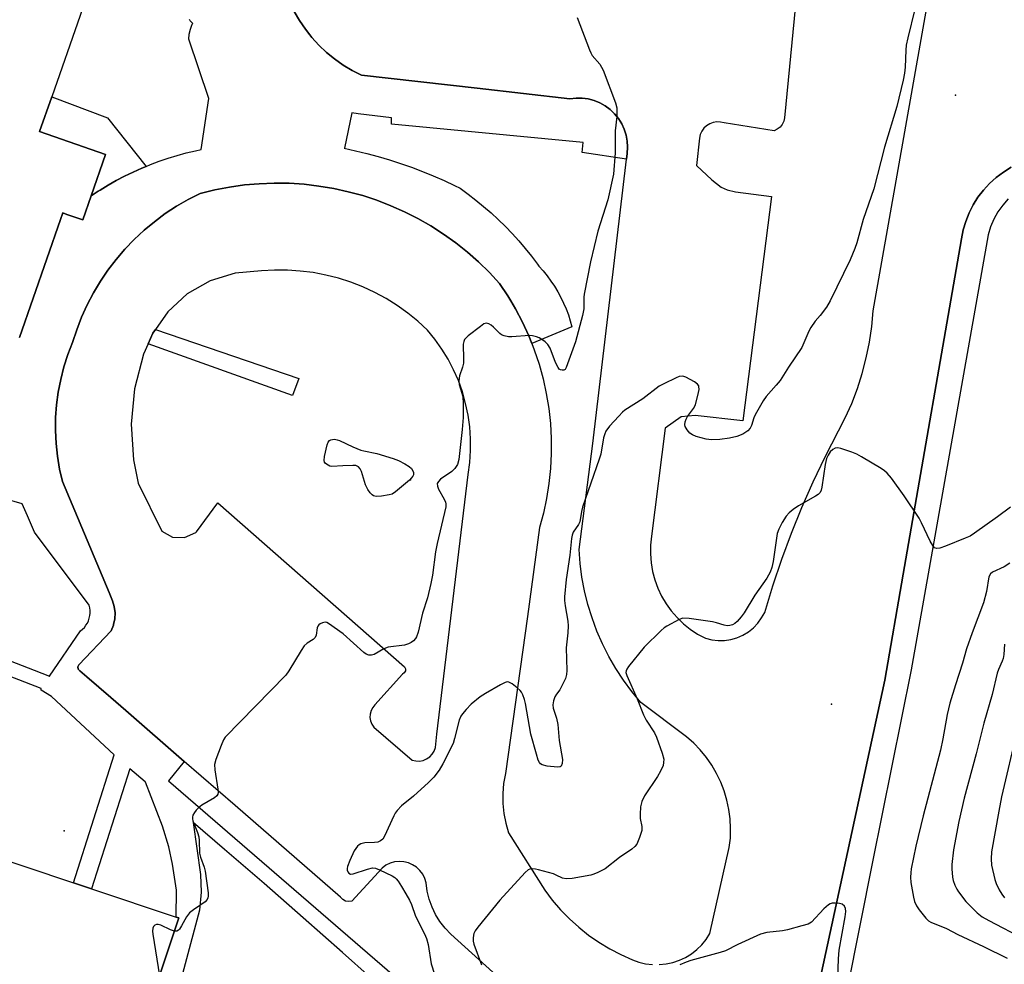
# Model space of a CAD drawing. Units: inches. Extents: x 1315759 to 1321759, y 485449 to 489449.
# Drawn here: x 1316641 to 1316911, y 488822 to 489081 of the extents above; entities that cross this region are included whole.
import ezdxf

# ---------------------------------------------------------------- set-up
doc = ezdxf.new("R2010")
doc.units = ezdxf.units.IN
doc.header["$MEASUREMENT"] = 0
for name, color, linetype in [('BLDG-Footprint', 5, 'Continuous'), ('CULTRL-Pad', 6, 'Continuous'), ('ELEV-Spot Elevation', 7, 'Continuous'), ('TRANS-Non Street Sidewalk', 7, 'Continuous'), ('TRANS-Parking Lot', 4, 'Continuous'), ('TRANS-Street Sidewalk', 7, 'Continuous'), ('Undefined', 1, 'Continuous')]:
    doc.layers.add(name, color=color, linetype=linetype)

msp = doc.modelspace()

# ---------------------------------------------------------------- linework, layer by layer
at = {"layer": 'BLDG-Footprint', "elevation": 248.87}
msp.add_lwpolyline([(1316556.28, 488871.16), (1316614.15, 488851.81), (1316616.17, 488857.88), (1316656.06, 488844.54), (1316661.01, 488842.89), (1316684.2, 488835.14), (1316684.92, 488834.9), (1316673.64, 488801.16), (1316606.13, 488823.73), (1316610.98, 488838.24), (1316605.67, 488840.02), (1316589.53, 488845.41), (1316585.73, 488846.68), (1316585.53, 488846.75), (1316587.8, 488853.55), (1316549.76, 488866.26), (1316551.88, 488872.63)], close=True, dxfattribs=at)
at = {"layer": 'BLDG-Footprint'}
msp.add_polyline3d([(1316673.4, 489126.86, 249.84), (1316650.07, 489059.89, 249.84), (1316646.77, 489050.41, 249.84), (1316664.83, 489044.12, 249.84), (1316660.86, 489032.72, 249.84), (1316658.57, 489026.15, 249.84), (1316654.19, 489027.68, 249.84), (1316653.13, 489028.05, 249.84), (1316652.5, 489026.23, 249.84), (1316641.25, 488993.92, 249.84)], dxfattribs=at)
at = {"layer": 'CULTRL-Pad'}
msp.add_lwpolyline([(1316662.79, 489034), (1316660.86, 489032.72), (1316664.83, 489044.12), (1316646.77, 489050.41), (1316650.07, 489059.89), (1316665.33, 489054.1), (1316675.93, 489040.83), (1316674.74, 489040.34), (1316672.38, 489039.28), (1316670.06, 489038.15), (1316667.77, 489036.95), (1316665.53, 489035.68), (1316663.32, 489034.34)], close=True, dxfattribs=at)
at = {"layer": 'ELEV-Spot Elevation'}
for p in [(1316897.81, 489060.33, 245.3), (1316748.43, 488954.94, 249.01), (1316863.84, 488893.49, 243.16), (1316653.47, 488858.73, 248.65)]:
    msp.add_point(p, dxfattribs=at)
at = {"layer": 'TRANS-Non Street Sidewalk'}
msp.add_lwpolyline([(1316676.52, 488992.23), (1316677.78, 488995.12), (1316678.5, 488996.16), (1316717.79, 488982.73), (1316716.11, 488978.01)], close=True, dxfattribs=at)
for points in [[(1316716.55, 489083.22, 0), (1316718, 489080.75, 0), (1316719.62, 489078.39, 0), (1316720.83, 489076.87, 0), (1316721.4, 489076.14, 0), (1316723.34, 489074.03, 0), (1316725.42, 489072.06, 0), (1316727.64, 489070.25, 0), (1316729.98, 489068.59, 0), (1316732.43, 489067.11, 0), (1316734.98, 489065.8, 0), (1316766.71, 489062.23, 0), (1316792.14, 489059.36, 0), (1316793.81, 489059.55, 0), (1316795.49, 489059.53, 0), (1316797.16, 489059.3, 0), (1316798.78, 489058.86, 0), (1316800.34, 489058.22, 0), (1316801.81, 489057.4, 0), (1316803.16, 489056.4, 0), (1316804.38, 489055.24, 0), (1316805.44, 489053.93, 0), (1316806.34, 489052.51, 0), (1316807.04, 489050.98, 0), (1316807.56, 489049.37, 0), (1316807.87, 489047.72, 0), (1316807.96, 489046.19, 0), (1316807.97, 489046.04, 0), (1316807.85, 489044.36, 0), (1316807.66, 489042.76, 0), (1316795.47, 489044.61, 0), (1316795.8, 489047.36, 0), (1316743.18, 489052.42, 0), (1316743.27, 489054.1, 0), (1316734.06, 489055.24, 0), (1316732.36, 489055.45, 0), (1316730.33, 489045.81, 0), (1316730.23, 489045.8, 0), (1316733.36, 489045.12, 0), (1316736.48, 489044.37, 0), (1316739.58, 489043.53, 0), (1316742.65, 489042.62, 0), (1316745.7, 489041.63, 0), (1316748.73, 489040.56, 0), (1316751.73, 489039.42, 0), (1316754.69, 489038.21, 0), (1316757.63, 489036.92, 0), (1316760.54, 489035.56, 0), (1316762.04, 489034.82, 0), (1316764.23, 489033.23, 0), (1316766.38, 489031.57, 0), (1316768.47, 489029.86, 0), (1316770.52, 489028.08, 0), (1316772.51, 489026.24, 0), (1316774.44, 489024.34, 0), (1316776.32, 489022.39, 0), (1316778.14, 489020.38, 0), (1316779.9, 489018.32, 0), (1316781.6, 489016.2, 0), (1316783.23, 489014.04, 0), (1316783.65, 489013.47, 0), (1316784.81, 489012.17, 0), (1316785.91, 489010.81, 0), (1316786.94, 489009.41, 0), (1316787.91, 489007.96, 0), (1316788.81, 489006.47, 0), (1316789.64, 489004.93, 0), (1316790.4, 489003.37, 0), (1316791.09, 489001.76, 0), (1316791.71, 489000.13, 0), (1316792.24, 488998.48, 0), (1316792.68, 488996.89, 0), (1316781.69, 488992.28, 0), (1316780.87, 488994.36, 0), (1316779.16, 488998.11, 0), (1316777.24, 489001.77, 0), (1316775.95, 489003.95, 0), (1316775.14, 489005.32, 0), (1316772.84, 489008.75, 0), (1316770.06, 489011.76, 0), (1316767.12, 489014.63, 0), (1316764.04, 489017.34, 0), (1316760.83, 489019.89, 0), (1316757.49, 489022.28, 0), (1316754.04, 489024.5, 0), (1316750.48, 489026.53, 0), (1316746.82, 489028.39, 0), (1316743.07, 489030.05, 0), (1316739.24, 489031.53, 0), (1316735.35, 489032.81, 0), (1316731.39, 489033.89, 0), (1316727.38, 489034.77, 0), (1316723.33, 489035.44, 0), (1316719.26, 489035.91, 0), (1316715.16, 489036.18, 0), (1316711.06, 489036.23, 0), (1316706.96, 489036.08, 0), (1316702.88, 489035.72, 0), (1316698.81, 489035.15, 0), (1316694.78, 489034.38, 0), (1316690.8, 489033.41, 0), (1316687.5, 489031.74, 0), (1316684.3, 489029.89, 0), (1316681.21, 489027.87, 0), (1316678.24, 489025.67, 0), (1316675.39, 489023.31, 0), (1316672.69, 489020.79, 0), (1316670.13, 489018.13, 0), (1316667.73, 489015.32, 0), (1316665.48, 489012.39, 0), (1316663.41, 489009.33, 0), (1316661.51, 489006.16, 0), (1316659.79, 489002.88, 0), (1316658.26, 488999.52, 0), (1316656.93, 488996.08, 0), (1316655.79, 488992.56, 0), (1316654.51, 488989.26, 0), (1316653.42, 488985.9, 0), (1316652.54, 488982.47, 0), (1316651.87, 488979, 0), (1316651.41, 488975.5, 0), (1316651.15, 488971.97, 0), (1316651.11, 488968.43, 0), (1316651.28, 488964.9, 0), (1316651.66, 488961.39, 0), (1316652.25, 488957.9, 0), (1316653.05, 488954.45, 0), (1316665.8, 488924.08, 0), (1316666.74, 488921.82, 0), (1316667.23, 488920.19, 0), (1316667.43, 488918.5, 0), (1316667.36, 488916.81, 0), (1316667.03, 488915.34, 0), (1316666.99, 488915.14, 0), (1316666.36, 488913.56, 0), (1316657.49, 488904.28, 0), (1316657.25, 488903.7, 0), (1316657.35, 488903.08, 0), (1316657.75, 488902.61, 0), (1316659.67, 488900.95, 0), (1316666.25, 488895.26, 0), (1316670.37, 488891.69, 0), (1316686.43, 488877.79, 0), (1316682.08, 488872.42, 0), (1316775.05, 488792.21, 0)], [(1316641.25, 488993.92, 0), (1316652.5, 489026.23, 0), (1316653.13, 489028.05, 0), (1316654.19, 489027.68, 0), (1316658.57, 489026.15, 0), (1316660.86, 489032.72, 0), (1316662.79, 489034, 0), (1316663.32, 489034.34, 0), (1316665.53, 489035.68, 0), (1316667.77, 489036.95, 0), (1316670.06, 489038.15, 0), (1316672.38, 489039.28, 0), (1316674.74, 489040.34, 0), (1316675.93, 489040.83, 0), (1316677.12, 489041.32, 0), (1316679.54, 489042.23, 0), (1316681.98, 489043.07, 0), (1316684.45, 489043.82, 0), (1316686.94, 489044.5, 0), (1316689.45, 489045.11, 0), (1316691.04, 489045.45, 0), (1316693.18, 489059.38, 0), (1316687.7, 489075.69, 0), (1316687.8, 489077.09, 0), (1316688.11, 489078.45, 0), (1316688.61, 489079.75, 0), (1316688.74, 489079.98, 0), (1316688.38, 489080.3, 0), (1316688.06, 489080.68, 0), (1316687.82, 489081.1, 0)], [(1316606.13, 488823.73, 0), (1316673.64, 488801.16, 0), (1316684.92, 488834.9, 0), (1316684.2, 488835.14, 0), (1316684.26, 488842.46, 0), (1316683.22, 488849.6, 0), (1316682.16, 488854.42, 0), (1316680.41, 488860.06, 0), (1316675.83, 488872.09, 0), (1316675.68, 488872.22, 0), (1316671.47, 488875.75, 0), (1316661.01, 488842.89, 0), (1316656.06, 488844.54, 0), (1316667.21, 488879.56, 0), (1316650.02, 488895.54, 0), (1316647.19, 488897.32, 0), (1316647.18, 488897.79, 0), (1316614.1, 488910.55, 0)], [(1316737.37, 488818.63, 0), (1316729.76, 488825.44, 0), (1316719.05, 488834.92, 0), (1316708.28, 488844.33, 0), (1316697.47, 488853.69, 0), (1316688.87, 488861.04, 0), (1316690.9, 488846.81, 0), (1316691, 488842, 0), (1316690.56, 488837.06, 0), (1316682.36, 488806.22, 0)]]:
    msp.add_polyline3d(points, dxfattribs=at)
msp.add_polyline3d([(1316626.76, 488952.78, 0), (1316615.34, 488914.36, 0), (1316649.03, 488901.36, 0), (1316649.38, 488901.18, 0), (1316649.44, 488901.14, 0), (1316657.98, 488913.54, 0), (1316658.53, 488914, 0), (1316659.03, 488914.51, 0), (1316659.47, 488915.08, 0), (1316659.84, 488915.69, 0), (1316660.14, 488916.34, 0), (1316660.37, 488917.02, 0), (1316660.52, 488917.72, 0), (1316660.59, 488918.44, 0), (1316660.58, 488919.15, 0), (1316660.49, 488919.87, 0), (1316660.32, 488920.56, 0), (1316645.37, 488940.55, 0), (1316643.41, 488945.08, 0), (1316641.99, 488948.36, 0)], close=True, dxfattribs=at)
at = {"layer": 'TRANS-Parking Lot'}
for points in [[(1316859.3, 489139.64, 0), (1316850.96, 489054.14, 0), (1316850.76, 489053.2, 0), (1316850.34, 489052.33, 0), (1316849.74, 489051.57, 0), (1316848.98, 489050.98, 0), (1316848.1, 489050.57, 0), (1316834.41, 489052.71, 0), (1316833.43, 489052.96, 0), (1316832.42, 489053.01, 0), (1316831.41, 489052.85, 0), (1316830.46, 489052.5, 0), (1316829.6, 489051.97, 0), (1316828.85, 489051.28, 0), (1316828.26, 489050.46, 0), (1316827.85, 489049.53, 0), (1316827.62, 489048.54, 0), (1316826.82, 489041.02, 0), (1316831.05, 489037.15, 0), (1316833.63, 489035.17, 0), (1316835.27, 489034.41, 0), (1316837.54, 489033.83, 0), (1316847.38, 489032.53, 0), (1316839.57, 488971.1, 0), (1316826.51, 488972.59, 0), (1316822.6, 488972.16, 0), (1316818.29, 488969.06, 0), (1316814.52, 488939.46, 0), (1316814.26, 488937.06, 0), (1316814.22, 488934.64, 0), (1316814.4, 488932.23, 0), (1316814.8, 488929.85, 0), (1316815.42, 488927.51, 0), (1316816.24, 488925.24, 0), (1316817.27, 488923.05, 0), (1316818.5, 488920.97, 0), (1316819.91, 488919.01, 0), (1316821.5, 488917.18, 0), (1316823.24, 488915.51, 0), (1316825.13, 488914, 0), (1316827.16, 488912.68, 0), (1316829.29, 488911.54, 0), (1316831, 488911.11, 0), (1316832.75, 488910.9, 0), (1316834.51, 488910.93, 0), (1316836.25, 488911.19, 0), (1316837.94, 488911.67, 0), (1316839.56, 488912.38, 0), (1316841.07, 488913.29, 0), (1316842.44, 488914.39, 0), (1316843.66, 488915.66, 0), (1316844.7, 488917.08, 0), (1316845.55, 488918.62, 0), (1316847.77, 488925.93, 0), (1316850.21, 488933.16, 0), (1316852.87, 488940.31, 0), (1316855.75, 488947.39, 0), (1316858.83, 488954.37, 0), (1316862.12, 488961.26, 0), (1316867.62, 488971.92, 0), (1316869.4, 488975.89, 0), (1316870.97, 488979.96, 0), (1316872.3, 488984.11, 0), (1316873.4, 488988.33, 0), (1316874.26, 488992.61, 0), (1316874.88, 488996.92, 0), (1316875.26, 489001.27, 0), (1316892.88, 489100.94, 0)], [(1316816.64, 488822.1, 0), (1316818.51, 488822.28, 0), (1316820.36, 488822.68, 0), (1316822.14, 488823.28, 0), (1316823.85, 488824.08, 0), (1316825.45, 488825.07, 0), (1316826.94, 488826.23, 0), (1316828.28, 488827.55, 0), (1316829.47, 488829.02, 0), (1316830.48, 488830.61, 0), (1316835.84, 488854.19, 0), (1316836.12, 488856.79, 0), (1316836.2, 488859.4, 0), (1316836.07, 488862.02, 0), (1316835.73, 488864.61, 0), (1316835.18, 488867.17, 0), (1316834.43, 488869.68, 0), (1316833.49, 488872.12, 0), (1316832.36, 488874.48, 0), (1316831.04, 488876.73, 0), (1316829.55, 488878.88, 0), (1316827.89, 488880.91, 0), (1316826.08, 488882.79, 0), (1316824.12, 488884.53, 0), (1316811.55, 488893.96, 0), (1316809.1, 488896.92, 0), (1316806.82, 488900.01, 0), (1316804.72, 488903.22, 0), (1316802.8, 488906.54, 0), (1316801.07, 488909.97, 0), (1316799.54, 488913.48, 0), (1316798.2, 488917.08, 0), (1316797.07, 488920.75, 0), (1316796.14, 488924.48, 0), (1316795.43, 488928.25, 0), (1316794.93, 488932.05, 0), (1316794.64, 488935.88, 0), (1316798.45, 488964.93, 0), (1316807.66, 489042.76, 0), (1316807.85, 489044.36, 0), (1316807.97, 489046.04, 0), (1316807.96, 489046.19, 0), (1316807.87, 489047.72, 0), (1316807.56, 489049.37, 0), (1316807.04, 489050.98, 0), (1316806.34, 489052.51, 0), (1316805.44, 489053.93, 0), (1316804.38, 489055.24, 0), (1316803.16, 489056.4, 0), (1316801.81, 489057.4, 0), (1316800.34, 489058.22, 0), (1316798.78, 489058.86, 0), (1316797.16, 489059.3, 0), (1316795.49, 489059.53, 0), (1316793.81, 489059.55, 0), (1316792.14, 489059.36, 0), (1316766.71, 489062.23, 0), (1316734.98, 489065.8, 0), (1316732.43, 489067.11, 0), (1316729.98, 489068.59, 0), (1316727.64, 489070.25, 0), (1316725.42, 489072.06, 0), (1316723.34, 489074.03, 0), (1316721.4, 489076.14, 0), (1316720.83, 489076.87, 0), (1316719.62, 489078.39, 0), (1316718, 489080.75, 0), (1316716.55, 489083.22, 0)], [(1316913.09, 489040.58, 0), (1316910.99, 489039.28, 0), (1316909.02, 489037.79, 0), (1316907.19, 489036.13, 0), (1316905.51, 489034.31, 0), (1316904.01, 489032.35, 0), (1316902.69, 489030.26, 0), (1316901.57, 489028.06, 0), (1316900.66, 489025.76, 0), (1316899.95, 489023.4, 0), (1316899.46, 489020.98, 0), (1316883.49, 488929.09, 0), (1316878.44, 488900.05, 0), (1316855.61, 488794.66, 0)], [(1316798.89, 488794.84, 0), (1316759.48, 488830.44, 0), (1316757.91, 488832.1, 0), (1316756.52, 488833.9, 0), (1316755.33, 488835.84, 0), (1316754.33, 488837.89, 0), (1316753.56, 488840.03, 0), (1316753.01, 488842.24, 0), (1316752.69, 488844.5, 0), (1316752.33, 488845.72, 0), (1316751.77, 488846.87, 0), (1316751.01, 488847.9, 0), (1316750.08, 488848.78, 0), (1316749.02, 488849.49, 0), (1316747.85, 488850, 0), (1316746.61, 488850.3, 0), (1316745.33, 488850.38, 0), (1316744.06, 488850.24, 0), (1316742.83, 488849.87, 0), (1316741.69, 488849.31, 0), (1316740.66, 488848.55, 0), (1316732.33, 488839.5, 0), (1316731.46, 488839.38, 0), (1316730.6, 488839.53, 0), (1316729.84, 488839.94, 0), (1316729.23, 488840.57, 0), (1316700.41, 488865.69, 0), (1316686.43, 488877.79, 0), (1316670.37, 488891.69, 0), (1316666.25, 488895.26, 0), (1316659.67, 488900.95, 0), (1316657.75, 488902.61, 0), (1316657.35, 488903.08, 0), (1316657.25, 488903.7, 0), (1316657.49, 488904.28, 0), (1316666.36, 488913.56, 0), (1316666.99, 488915.14, 0), (1316667.03, 488915.34, 0), (1316667.36, 488916.81, 0), (1316667.43, 488918.5, 0), (1316667.23, 488920.19, 0), (1316666.74, 488921.82, 0), (1316665.8, 488924.08, 0), (1316653.05, 488954.45, 0), (1316652.25, 488957.9, 0), (1316651.66, 488961.39, 0), (1316651.28, 488964.9, 0), (1316651.11, 488968.43, 0), (1316651.15, 488971.97, 0), (1316651.41, 488975.5, 0), (1316651.87, 488979, 0), (1316652.54, 488982.47, 0), (1316653.42, 488985.9, 0), (1316654.51, 488989.26, 0), (1316655.79, 488992.56, 0), (1316656.93, 488996.08, 0), (1316658.26, 488999.52, 0), (1316659.79, 489002.88, 0), (1316661.51, 489006.16, 0), (1316663.41, 489009.33, 0), (1316665.48, 489012.39, 0), (1316667.73, 489015.32, 0), (1316670.13, 489018.13, 0), (1316672.69, 489020.79, 0), (1316675.39, 489023.31, 0), (1316678.24, 489025.67, 0), (1316681.21, 489027.87, 0), (1316684.3, 489029.89, 0), (1316687.5, 489031.74, 0), (1316690.8, 489033.41, 0), (1316694.78, 489034.38, 0), (1316698.81, 489035.15, 0), (1316702.88, 489035.72, 0), (1316706.96, 489036.08, 0), (1316711.06, 489036.23, 0), (1316715.16, 489036.18, 0), (1316719.26, 489035.91, 0), (1316723.33, 489035.44, 0), (1316727.38, 489034.77, 0), (1316731.39, 489033.89, 0), (1316735.35, 489032.81, 0), (1316739.24, 489031.53, 0), (1316743.07, 489030.05, 0), (1316746.82, 489028.39, 0), (1316750.48, 489026.53, 0), (1316754.04, 489024.5, 0), (1316757.49, 489022.28, 0), (1316760.83, 489019.89, 0), (1316764.04, 489017.34, 0), (1316767.12, 489014.63, 0), (1316770.06, 489011.76, 0), (1316772.84, 489008.75, 0), (1316775.14, 489005.32, 0), (1316775.95, 489003.95, 0), (1316777.24, 489001.77, 0), (1316779.16, 488998.11, 0), (1316780.87, 488994.36, 0), (1316781.69, 488992.28, 0), (1316782.38, 488990.52, 0), (1316783.69, 488986.6, 0), (1316784.79, 488982.62, 0), (1316785.67, 488978.59, 0), (1316786.34, 488974.51, 0), (1316786.79, 488970.41, 0), (1316787.02, 488966.29, 0), (1316787.03, 488962.16, 0), (1316786.82, 488958.04, 0), (1316786.39, 488953.93, 0), (1316785.74, 488949.85, 0), (1316784.88, 488945.82, 0), (1316783.8, 488941.83, 0), (1316780.47, 488917.48, 0), (1316774.45, 488874.43, 0), (1316773.97, 488871.74, 0), (1316773.74, 488869.01, 0), (1316773.76, 488866.28, 0), (1316774.02, 488863.55, 0), (1316774.53, 488860.87, 0), (1316775.29, 488858.24, 0), (1316785.23, 488842.52, 0), (1316787.31, 488839.76, 0), (1316789.57, 488837.14, 0), (1316791.99, 488834.67, 0), (1316794.55, 488832.36, 0), (1316797.26, 488830.21, 0), (1316800.1, 488828.24, 0), (1316803.06, 488826.46, 0), (1316806.13, 488824.86, 0), (1316809.29, 488823.46, 0), (1316811.05, 488822.81, 0), (1316812.88, 488822.36, 0), (1316814.75, 488822.12, 0)]]:
    msp.add_polyline3d(points, dxfattribs=at)
msp.add_polyline3d([(1316714.68, 489012.37, 0), (1316711.12, 489012.38, 0), (1316707.57, 489012.17, 0), (1316700.39, 489011.57, 0), (1316693.51, 489009.44, 0), (1316687.25, 489005.86, 0), (1316681.92, 489001.01, 0), (1316678.5, 488996.16, 0), (1316677.78, 488995.12, 0), (1316676.52, 488992.23, 0), (1316675.27, 488989.34, 0), (1316672.77, 488979.89, 0), (1316671.83, 488970.16, 0), (1316672.46, 488960.41, 0), (1316673.75, 488953.99, 0), (1316680.22, 488940.84, 0), (1316683.17, 488939.24, 0), (1316686.52, 488939.12, 0), (1316689.58, 488940.53, 0), (1316689.74, 488940.66, 0), (1316695.64, 488948.59, 0), (1316746.82, 488903.71, 0), (1316747.06, 488903.17, 0), (1316747.03, 488902.57, 0), (1316746.74, 488902.06, 0), (1316746.26, 488901.71, 0), (1316738.7, 488893.26, 0), (1316738.08, 488892.53, 0), (1316737.64, 488891.69, 0), (1316737.38, 488890.77, 0), (1316737.32, 488889.82, 0), (1316737.47, 488888.87, 0), (1316737.81, 488887.98, 0), (1316738.34, 488887.19, 0), (1316748.88, 488878.14, 0), (1316749.88, 488877.9, 0), (1316750.9, 488877.88, 0), (1316751.91, 488878.06, 0), (1316752.85, 488878.45, 0), (1316753.7, 488879.03, 0), (1316754.41, 488879.76, 0), (1316754.96, 488880.63, 0), (1316755.31, 488881.59, 0), (1316755.67, 488885.22, 0), (1316764.24, 488956.43, 0), (1316764.68, 488959.67, 0), (1316764.9, 488962.93, 0), (1316764.9, 488966.2, 0), (1316764.67, 488969.46, 0), (1316764.22, 488972.69, 0), (1316763.55, 488975.89, 0), (1316762.66, 488979.04, 0), (1316761.55, 488982.11, 0), (1316760.24, 488985.1, 0), (1316758.73, 488988, 0), (1316757.02, 488990.78, 0), (1316755.12, 488993.44, 0), (1316753.05, 488995.97, 0), (1316750.43, 488998.38, 0), (1316747.67, 489000.62, 0), (1316744.78, 489002.7, 0), (1316741.76, 489004.58, 0), (1316738.63, 489006.28, 0), (1316735.41, 489007.78, 0), (1316732.09, 489009.08, 0), (1316728.7, 489010.16, 0), (1316725.26, 489011.04, 0), (1316721.76, 489011.7, 0), (1316718.23, 489012.15, 0)], close=True, dxfattribs=at)
at = {"layer": 'TRANS-Street Sidewalk'}
for points in [[(1316855.61, 488794.66, 0), (1316878.44, 488900.05, 0), (1316883.49, 488929.09, 0), (1316899.46, 489020.98, 0), (1316899.95, 489023.4, 0), (1316900.66, 489025.76, 0), (1316901.57, 489028.06, 0), (1316902.69, 489030.26, 0), (1316904.01, 489032.35, 0), (1316905.51, 489034.31, 0), (1316907.19, 489036.13, 0), (1316909.02, 489037.79, 0), (1316910.99, 489039.28, 0), (1316913.09, 489040.58, 0)], [(1316912.32, 489031.9, 0), (1316910.79, 489030.21, 0), (1316909.45, 489028.36, 0), (1316908.33, 489026.38, 0), (1316907.44, 489024.28, 0), (1316906.78, 489022.09, 0), (1316885.65, 488902.89, 0), (1316875.13, 488850.3, 0), (1316868.14, 488815.37, 0), (1316862.81, 488793.1, 0), (1316862.03, 488789.83, 0), (1316857.48, 488770.83, 0), (1316851.33, 488742.8, 0), (1316846.94, 488722.84, 0), (1316843.56, 488703.38, 0), (1316843.12, 488700.91, 0), (1316839.48, 488680.01, 0), (1316837.42, 488668.13, 0), (1316836.64, 488663.69, 0), (1316828.65, 488617.81, 0)]]:
    msp.add_polyline3d(points, dxfattribs=at)
at = {"layer": 'Undefined'}
for points, elevation in [([(1316886.7, 489083.88), (1316884.78, 489076.06), (1316884.36, 489074.06), (1316884.24, 489072.62), (1316884.08, 489068.01), (1316883.9, 489066.36), (1316883.5, 489064.42), (1316881.74, 489057.23), (1316878.36, 489046.07), (1316875.46, 489034.65), (1316872.51, 489026.26), (1316870.77, 489019.91), (1316870.23, 489018.28), (1316869, 489015.26), (1316863.53, 489003.94), (1316862.52, 489002.26), (1316860.74, 489000)], 246), ([(1316794.09, 489081.62), (1316797.48, 489072.72), (1316797.84, 489071.91), (1316798.28, 489071.17), (1316800.33, 489068.79), (1316801.28, 489067.22), (1316804.68, 489058.23), (1316805.04, 489056.82), (1316805, 489054.48), (1316804.52, 489050.54), (1316804.57, 489044.49), (1316804.09, 489038.7), (1316802.52, 489031.66), (1316799.83, 489023.05), (1316797.75, 489014.68), (1316796.05, 489005.78), (1316795.97, 489004.96), (1316795.93, 489001.82), (1316795.61, 489000)], 248), ([(1316795.61, 489000), (1316793.63, 488992.74), (1316791.11, 488985.69), (1316790.8, 488985.18), (1316790.48, 488984.98), (1316790.04, 488984.94), (1316789.58, 488985.04), (1316789.2, 488985.3), (1316788.9, 488985.68), (1316788.17, 488987.12), (1316786.7, 488991.04), (1316786.11, 488992), (1316785.32, 488992.74), (1316784.42, 488993.4), (1316783.71, 488993.81), (1316782.95, 488994.11), (1316781.88, 488994.37), (1316781.06, 488994.46), (1316776.17, 488994.11), (1316775.3, 488994.16), (1316774.15, 488994.38), (1316773.35, 488994.69), (1316772.92, 488995), (1316771.19, 488996.78), (1316770.57, 488997.3), (1316769.92, 488997.7), (1316769.26, 488997.87), (1316768.54, 488997.64), (1316767.59, 488996.98), (1316764.26, 488994.37), (1316763.25, 488993.36), (1316763.02, 488992.88), (1316762.9, 488992.08), (1316763, 488988.02), (1316762.94, 488986.87), (1316762.68, 488985.79), (1316761.84, 488983.43), (1316761.64, 488982.1), (1316761.75, 488981.1), (1316762.74, 488977.73), (1316762.89, 488975.76), (1316762.83, 488972.05), (1316762.64, 488968.73), (1316761.66, 488960.48), (1316761.28, 488959.11), (1316760.58, 488958), (1316759.77, 488957.25), (1316756.7, 488955.09), (1316756.11, 488954.52), (1316755.78, 488953.89), (1316755.8, 488953.2), (1316756.08, 488952.4), (1316757.69, 488949.61), (1316758.04, 488948.85), (1316758.16, 488948.33), (1316758.14, 488947.52), (1316755.71, 488937.51), (1316755.33, 488935.24), (1316754.46, 488928.77), (1316754.01, 488926.5), (1316753.09, 488922.59), (1316751.76, 488918.39), (1316750.53, 488913.24), (1316750.09, 488911.91), (1316749.81, 488911.45), (1316749.27, 488910.86), (1316748.63, 488910.36), (1316747.93, 488909.96), (1316746.82, 488909.67), (1316742.33, 488909.07), (1316741.14, 488908.6), (1316738.44, 488907.09), (1316737.73, 488906.91), (1316737.02, 488906.89), (1316736.31, 488907.16), (1316735.64, 488907.65), (1316730.02, 488912.75), (1316725.94, 488915.6), (1316725.51, 488915.82), (1316725.06, 488915.9), (1316724.33, 488915.79), (1316723.65, 488915.5), (1316723.26, 488915.22), (1316722.99, 488914.83), (1316722.85, 488914.34), (1316722.56, 488912.41), (1316722.26, 488911.72), (1316721.79, 488911.18), (1316720.11, 488910.21), (1316719.31, 488909.42), (1316718.49, 488908.2), (1316715.09, 488902.61), (1316714.23, 488901.4), (1316697.63, 488884.4), (1316697.17, 488883.68), (1316696.5, 488882.1), (1316695.06, 488878.31), (1316694.71, 488876.94), (1316694.78, 488875.48), (1316695.66, 488870.15), (1316695.68, 488869.29), (1316695.57, 488868.8), (1316695.31, 488868.37), (1316694.71, 488867.84), (1316691.21, 488865.77), (1316690.28, 488865.09), (1316689.69, 488864.46), (1316689.19, 488863.77), (1316688.79, 488863.05), (1316688.66, 488862.55), (1316688.68, 488862.04), (1316688.8, 488861.51), (1316690.05, 488858.3), (1316690.41, 488857.11), (1316690.52, 488856.11), (1316690.59, 488852.65), (1316690.85, 488851.53), (1316691.84, 488848.81), (1316692.13, 488847.68), (1316692.93, 488841.76), (1316692.97, 488840.9), (1316692.91, 488840.37), (1316692.7, 488839.91), (1316692.13, 488839.33), (1316688.91, 488837.14), (1316687.82, 488836.25), (1316687.05, 488835.22), (1316685.69, 488832.71), (1316685.12, 488831.84), (1316684.79, 488831.51), (1316684.4, 488831.29), (1316683.71, 488831.26)], 248), ([(1316860.74, 489000), (1316859.39, 488998.44), (1316858.18, 488996.69), (1316857.64, 488995.67), (1316856.31, 488992.47), (1316855.68, 488991.19), (1316852.08, 488985.84), (1316849.78, 488982.18), (1316848.72, 488980.83), (1316845.98, 488977.78), (1316845.12, 488976.58), (1316842.92, 488972.71), (1316842.58, 488971.91), (1316841.9, 488969.81), (1316841.56, 488969.09), (1316840.91, 488968.34), (1316839.52, 488967.43), (1316837.88, 488966.8), (1316835.86, 488966.33), (1316833.25, 488965.95), (1316830.93, 488965.87), (1316829.52, 488966.06), (1316826.74, 488966.84), (1316825.7, 488967.26), (1316825.03, 488967.75), (1316824.3, 488968.59), (1316823.77, 488969.53), (1316823.68, 488970.02), (1316823.77, 488970.8), (1316824, 488971.58), (1316824.34, 488972.33), (1316826.05, 488974.51), (1316826.56, 488975.49), (1316827.39, 488978.89), (1316827.53, 488979.73), (1316827.51, 488980.5), (1316827.44, 488980.73), (1316827.15, 488981.12), (1316826.26, 488981.78), (1316823.92, 488983.04), (1316823.4, 488983.24), (1316822.87, 488983.34), (1316822.09, 488983.21), (1316821.3, 488982.9), (1316817.88, 488981.27), (1316816.61, 488980.58), (1316812.1, 488977.17), (1316807.22, 488973.98), (1316806.55, 488973.44), (1316805.54, 488972.42), (1316803.02, 488969.64), (1316802, 488968.28), (1316801.69, 488967.51), (1316801.39, 488966.42), (1316800.57, 488961.95), (1316800.2, 488960.59), (1316795.57, 488947.42), (1316795.3, 488946.3), (1316794.86, 488943.47), (1316794.52, 488942.69), (1316793.04, 488940.55), (1316792.73, 488939.74), (1316792.56, 488938.89), (1316792.16, 488934.26), (1316791.12, 488927.62), (1316790.64, 488922.88), (1316790.66, 488921.87), (1316790.81, 488920.45), (1316791.58, 488916.2), (1316791.7, 488914.94), (1316791.61, 488912.99), (1316791.13, 488908.87), (1316791.25, 488902.7), (1316791.2, 488901.57), (1316790.9, 488900.5), (1316790.05, 488898.69), (1316789.36, 488897.44), (1316788.44, 488896.17), (1316788.03, 488895.44), (1316787.62, 488894.35), (1316787.43, 488893.24), (1316787.55, 488892.41), (1316788.42, 488889.61), (1316788.79, 488887.9), (1316789.15, 488883.54), (1316790.09, 488878.28), (1316790.05, 488877.18), (1316789.78, 488876.52), (1316789.45, 488876.28), (1316788.73, 488876.19), (1316785.88, 488876.52), (1316784.54, 488876.83), (1316784.11, 488877.08), (1316783.8, 488877.45), (1316783.46, 488878.16), (1316782.94, 488879.75), (1316781.46, 488885.22), (1316779.99, 488893.67), (1316779.73, 488894.74), (1316779.26, 488896.03), (1316778.87, 488896.74), (1316778.52, 488897.17), (1316777.67, 488897.95), (1316776.32, 488899.03), (1316775.39, 488899.52), (1316774.91, 488899.56), (1316774.41, 488899.43), (1316773.13, 488898.78), (1316769.03, 488896.41), (1316767.55, 488895.46), (1316765.07, 488893.47), (1316763.65, 488891.98), (1316762.7, 488890.86), (1316762.22, 488890.14), (1316761.81, 488889.11), (1316760.54, 488884.1), (1316760.09, 488882.72), (1316757.28, 488877.16), (1316756.27, 488875.35), (1316754.82, 488873.49), (1316753.38, 488872.02), (1316749.25, 488868.22), (1316745.99, 488865.6), (1316744.76, 488864.32), (1316744.25, 488863.6), (1316743.83, 488862.83), (1316741.33, 488857.28), (1316740.84, 488856.46), (1316740.2, 488855.98), (1316739.44, 488855.68), (1316738.58, 488855.55), (1316735.92, 488855.45), (1316734.82, 488855.18), (1316734.34, 488854.93), (1316733.92, 488854.59), (1316733.42, 488853.96), (1316733, 488853.24), (1316731.77, 488850.6), (1316731.17, 488848.98), (1316731.08, 488848.45), (1316731.09, 488847.95), (1316731.24, 488847.53), (1316731.5, 488847.19), (1316732.02, 488846.92), (1316732.73, 488846.94), (1316736.64, 488848.27), (1316738.04, 488848.58), (1316738.86, 488848.49), (1316739.93, 488848.08), (1316743.37, 488846.41), (1316744.1, 488845.96), (1316744.51, 488845.58), (1316745.04, 488844.93), (1316745.98, 488843.49), (1316747.19, 488841.53), (1316748.17, 488839.73), (1316748.68, 488838.57), (1316749.83, 488835.37), (1316752.25, 488830.58), (1316752.85, 488829.22), (1316753.25, 488827.64), (1316754.13, 488822.29), (1316755, 488819.5)], 246), ([(1316912.88, 488947.4), (1316909.33, 488944.78), (1316903.08, 488940.33), (1316901.84, 488939.52), (1316900.53, 488938.92), (1316895.12, 488936.78), (1316893.52, 488936.24), (1316892.76, 488936.14), (1316892.12, 488936.34), (1316891.61, 488936.9), (1316890.93, 488938.16), (1316888.54, 488943.17), (1316887.86, 488944.42), (1316883.74, 488950.56), (1316880.26, 488955.39), (1316879.15, 488956.72), (1316878.39, 488957.38), (1316877.45, 488958.03), (1316872.1, 488961.28), (1316870.79, 488961.99), (1316869.44, 488962.51), (1316866.41, 488963.5), (1316865.59, 488963.67), (1316864.84, 488963.6), (1316864.21, 488963.27), (1316863.49, 488962.57), (1316862.92, 488961.73), (1316862.52, 488960.8), (1316862.15, 488959.11), (1316861.23, 488952.95), (1316861.03, 488952.11), (1316860.71, 488951.44), (1316860.2, 488950.9), (1316859.49, 488950.42), (1316854.84, 488947.8), (1316853.36, 488946.83), (1316852.25, 488945.85), (1316851.44, 488944.99), (1316850.31, 488943.28), (1316849.38, 488941.45), (1316848.98, 488940.2), (1316847.84, 488932.54), (1316847.5, 488930.92), (1316847.04, 488929.66), (1316846.09, 488927.98), (1316842.8, 488923.34), (1316839.95, 488918.52), (1316839.09, 488917.39), (1316837.97, 488916.11), (1316837.37, 488915.55), (1316836.7, 488915.17), (1316835.98, 488915), (1316835.22, 488914.96), (1316834.42, 488915.09), (1316832.29, 488915.74), (1316831.21, 488915.99), (1316824.83, 488916.91), (1316823.12, 488916.99), (1316822.07, 488916.68), (1316818.75, 488914.87), (1316818.02, 488914.38), (1316817.12, 488913.62), (1316812.48, 488909.04), (1316808.17, 488903.78), (1316807.72, 488903.07), (1316807.53, 488902.58), (1316807.51, 488902.11), (1316807.71, 488901.36), (1316810.56, 488894.9), (1316812.28, 488890.52), (1316813.06, 488889.08), (1316815.29, 488885.57), (1316815.9, 488884.44), (1316817.47, 488880.03), (1316817.87, 488878.36), (1316817.84, 488877.49), (1316817.67, 488876.63), (1316817, 488875.07), (1316816.14, 488873.61), (1316812.62, 488868.31), (1316811.81, 488866.78), (1316811.52, 488865.36), (1316811.37, 488863.29), (1316811.44, 488862.15), (1316811.81, 488859.95), (1316811.81, 488858.86), (1316811.26, 488856.93), (1316810.47, 488855.09), (1316809.95, 488854.44), (1316809.11, 488853.71), (1316805.77, 488851.49), (1316801.76, 488848.38), (1316799.77, 488847.31), (1316798.73, 488846.86), (1316797.91, 488846.62), (1316792.77, 488845.71), (1316791.08, 488845.57), (1316790.08, 488845.81), (1316788.4, 488846.64), (1316787.62, 488846.94), (1316783.55, 488848.11), (1316782.71, 488848.29), (1316781.89, 488848.36), (1316781.17, 488848.24), (1316780.73, 488848.06), (1316779.88, 488847.35), (1316772.93, 488839.75), (1316766.86, 488832.32), (1316766.17, 488831.38), (1316765.78, 488830.63), (1316765.67, 488830.13), (1316765.62, 488829.33), (1316765.66, 488828.52), (1316765.81, 488827.72), (1316767.92, 488822.01)], 244), ([(1316912.73, 488932.11), (1316911.15, 488931.11), (1316907.95, 488929.67), (1316907.43, 488929.21), (1316907.03, 488928.4), (1316906.32, 488924.31), (1316905.49, 488921.22), (1316902.42, 488913.02), (1316900.9, 488908.64), (1316899.76, 488904.72), (1316897.83, 488898.75), (1316896.32, 488893.74), (1316895.56, 488890.6), (1316894.38, 488883.95), (1316893.71, 488880.9), (1316888.97, 488862.87), (1316886.99, 488854.59), (1316885.73, 488848.36), (1316885.57, 488847.27), (1316885.52, 488846.11), (1316885.64, 488844.63), (1316886.34, 488840.57), (1316886.63, 488839.44), (1316887.15, 488838.23), (1316887.92, 488837.07), (1316889.69, 488834.86), (1316890.49, 488834.1), (1316891.09, 488833.73), (1316895.34, 488832), (1316898.51, 488830.32), (1316905.54, 488827.07), (1316911.97, 488823.83)], 242), ([(1316911.27, 488909.93), (1316911.07, 488907.08), (1316910.89, 488905.97), (1316910.62, 488905.21), (1316909.61, 488903.01), (1316909.26, 488901.97), (1316907.9, 488896.14), (1316905.64, 488888.24), (1316903.53, 488879.83), (1316900.2, 488867.72), (1316898.75, 488861.34), (1316897.29, 488853.54), (1316896.8, 488849.55), (1316896.8, 488848.38), (1316897, 488846.04), (1316897.18, 488845.19), (1316897.68, 488843.83), (1316898.18, 488842.78), (1316898.65, 488842.03), (1316900.66, 488839.43), (1316903.76, 488836.32), (1316905.18, 488835.17), (1316906.96, 488834.16), (1316916.72, 488829.08)], 240), ([(1316914.73, 488886.33), (1316910.49, 488868.07), (1316909.7, 488864.19), (1316907.72, 488852.98), (1316907.58, 488851.09), (1316907.74, 488849.39), (1316908.61, 488845.42), (1316909, 488844.37), (1316909.85, 488842.59), (1316910.51, 488841.38), (1316911.25, 488840.36)], 238), ([(1316865.48, 488815.82), (1316865.74, 488823.73), (1316865.99, 488826.03), (1316867.59, 488835.16), (1316867.77, 488836.63), (1316867.71, 488837.45), (1316867.39, 488838.16), (1316866.82, 488838.64), (1316866.05, 488838.86), (1316864.91, 488838.95), (1316864.06, 488838.91), (1316863.53, 488838.79), (1316863.05, 488838.53), (1316861.76, 488837.39), (1316858.37, 488833.78), (1316857.41, 488833.23), (1316855.76, 488832.7), (1316851.81, 488831.62), (1316850.39, 488831.38), (1316846.1, 488830.86), (1316844.41, 488830.46), (1316838.15, 488827.66), (1316834.76, 488825.92), (1316833.35, 488825.44), (1316825.33, 488823.22), (1316823.98, 488822.78), (1316822.28, 488822.03)], 242), ([(1316683.71, 488831.26), (1316682.67, 488831.62), (1316680, 488832.87), (1316679.23, 488833.1), (1316678.76, 488833.11), (1316678.35, 488832.91), (1316678.02, 488832.56), (1316677.79, 488832.11), (1316677.71, 488831.31), (1316677.79, 488830.43), (1316679.61, 488818.99)], 248)]:
    msp.add_lwpolyline(points, dxfattribs=dict(at, elevation=elevation))
at = {"layer": 'Undefined', "elevation": 250}
msp.add_lwpolyline([(1316739.06, 488950.37), (1316738.29, 488950.51), (1316737.88, 488950.79), (1316737.36, 488951.38), (1316736.74, 488952.32), (1316736.14, 488953.61), (1316735.04, 488957.23), (1316734.67, 488957.97), (1316734.16, 488958.53), (1316733.45, 488958.82), (1316732.6, 488958.89), (1316729.88, 488958.8), (1316726.88, 488958.57), (1316726.34, 488958.69), (1316725.83, 488958.91), (1316725.37, 488959.19), (1316725, 488959.54), (1316724.87, 488959.74), (1316724.77, 488960.22), (1316724.89, 488961.32), (1316725.62, 488964.51), (1316725.9, 488965.29), (1316726.19, 488965.69), (1316726.57, 488965.91), (1316727.04, 488966.03), (1316727.62, 488966.04), (1316728.31, 488965.91), (1316728.98, 488965.68), (1316732.61, 488964), (1316734.81, 488963.09), (1316735.65, 488962.84), (1316739.18, 488962.13), (1316743.72, 488960.76), (1316745.1, 488960.25), (1316746.88, 488959.35), (1316748.09, 488958.62), (1316748.68, 488958.07), (1316749.09, 488957.41), (1316749.24, 488956.93), (1316749.23, 488956.33), (1316749.06, 488955.91), (1316748.13, 488954.88), (1316744.34, 488951.66), (1316743.39, 488951.05), (1316742.56, 488950.79), (1316740.51, 488950.47)], close=True, dxfattribs=at)

doc.saveas('drawing.dxf')
